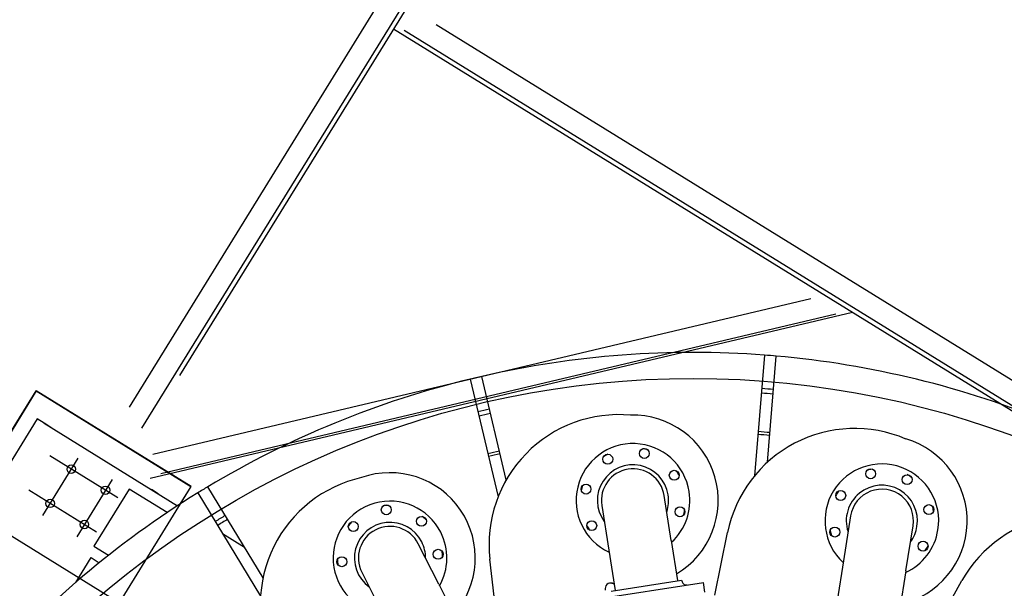
# Model space of a CAD drawing. Extents: x 46250000 to 46850000, y 227749517 to 228150000.
# Drawn here: x 46639887 to 46642087, y 227947321 to 227948591 of the extents above; entities that cross this region are included whole.
import ezdxf

# ---------------------------------------------------------------- set-up
doc = ezdxf.new("R2010")
doc.units = 0
doc.header["$LTSCALE"] = 20000
doc.header["$MEASUREMENT"] = 0
doc.linetypes.add('CENTRO1', pattern=[3, 2.5, -0.25, 0, -0.25])
for name, color, linetype in [('MEC1', 1, 'CENTRO1'), ('MEL1', 1, 'CONTINUOUS'), ('MEL3', 3, 'CONTINUOUS')]:
    doc.layers.add(name, color=color, linetype=linetype)

msp = doc.modelspace()

# ---------------------------------------------------------------- linework, layer by layer
at = {"layer": 'MEC1'}
for p, q in [((46640017.4, 227947611.4), (46639938.4, 227947483.5)), ((46640106.5, 227947523), (46639954.8, 227947616.7)), ((46640094, 227947564.1), (46640015, 227947436.2)), ((46640059.2, 227947446.5), (46639907.5, 227947540.2))]:
    msp.add_line(p, q, dxfattribs=at)
at = {"layer": 'MEL1'}
for p, q in [((46641443.2, 227949757.2), (46640159.5, 227947678.6)), ((46641362.7, 227949718.1), (46640132, 227947725.6)), ((46641436.4, 227949727.2), (46640244, 227947796.5)), ((46640817.2, 227948580.2), (46644169.3, 227946509.9)), ((46640722.2, 227948570.7), (46644222.4, 227946408.9)), ((46640746.1, 227948567.7), (46644190.3, 227946440.5)), ((46640184.7, 227947620.5), (46641654.6, 227947968)), ((46640178.6, 227947566.7), (46641747.4, 227947937.5)), ((46640202.5, 227947577.5), (46641710.3, 227947933.9)), ((46639924.4, 227947761.7), (46639764.3, 227947502.5)), ((46640270.1, 227947548.2), (46639924.4, 227947761.7)), ((46640109.9, 227947289), (46640270.1, 227947548.2)), ((46639764.3, 227947502.5), (46640109.9, 227947289))]:
    msp.add_line(p, q, dxfattribs=at)
msp.add_circle((46641391.4, 227945739.7), 2050, dxfattribs=at)
at = {"layer": 'MEL3'}
for p, q in [((46641551, 227947841.7), (46641528.9, 227947572.5)), ((46641557.7, 227947602.8), (46641577.3, 227947839.6)), ((46640893.6, 227947788.2), (46640955.8, 227947525.3)), ((46640973.9, 227947563), (46640919.3, 227947794.2)), ((46639763.8, 227947503), (46639924, 227947762.3)), ((46639924, 227947762.3), (46640269.7, 227947548.7)), ((46639926.4, 227947699.2), (46639821.3, 227947529)), ((46639941.7, 227947689.7), (46639926.4, 227947699.2)), ((46639941.6, 227947689.6), (46639941.7, 227947689.7)), ((46639941.6, 227947689.6), (46640239.8, 227947505.5)), ((46639957, 227947680.3), (46639941.7, 227947689.7)), ((46639956.9, 227947680.2), (46639957, 227947680.3)), ((46640131.8, 227947542.8), (46640053, 227947415.1)), ((46640216.8, 227947490.3), (46640131.8, 227947542.8)), ((46640181.6, 227947541.6), (46640181.6, 227947541.4)), ((46640196.9, 227947532.1), (46640181.6, 227947541.6)), ((46640269.7, 227947548.7), (46640245.2, 227947508.9)), ((46640430.9, 227947344.7), (46640307.5, 227947547.8)), ((46640196.9, 227947532), (46640196.9, 227947532.1)), ((46640285, 227947534.1), (46640425.3, 227947303.3)), ((46641342.7, 227947427.8), (46641326.9, 227947528.2)), ((46641187.3, 227947506.3), (46641203.1, 227947406)), ((46641743.2, 227947482.9), (46641727.2, 227947382.6)), ((46641866.7, 227947360.3), (46641882.8, 227947460.6)), ((46640340, 227947443.6), (46640389.3, 227947413.1)), ((46641342.7, 227947427.8), (46641356.7, 227947338.2)), ((46641440.3, 227947306), (46641468.5, 227947445.7)), ((46640053, 227947415.1), (46640085.8, 227947394.9)), ((46640823.4, 227947330.2), (46640777.4, 227947420.7)), ((46641203.1, 227947406), (46641217.1, 227947316.3)), ((46640012.5, 227947334.3), (46640046.7, 227947389.7)), ((46640046.7, 227947389.7), (46640065.1, 227947378.3)), ((46640953.9, 227947244.4), (46640937.6, 227947386.1)), ((46641727.2, 227947382.6), (46641712.9, 227947293)), ((46640022.7, 227947343.1), (46640019.2, 227947345.2)), ((46640651.4, 227947356.8), (46640697.4, 227947266.2)), ((46641866.7, 227947360.3), (46641852.4, 227947270.7)), ((46640823.4, 227947330.2), (46640864.4, 227947249.2)), ((46641163.4, 227947295), (46641414.3, 227947334.4)), ((46641208.4, 227947314.9), (46641365.5, 227947339.6)), ((46641365.5, 227947339.6), (46641366.9, 227947335.4)), ((46641417.8, 227947312.4), (46641414.3, 227947334.4)), ((46641921.9, 227947214.2), (46641992, 227947338.4))]:
    msp.add_line(p, q, dxfattribs=at)
for centre, radius in [((46641282.5, 227947622.2), 11.1), ((46641200.9, 227947609.4), 11.1), ((46640002.5, 227947587.2), 9.52), ((46641349.3, 227947573.5), 11.1), ((46641788, 227947576.8), 11.1), ((46641869.5, 227947563.7), 11.1), ((46640079.1, 227947540), 9.52), ((46641152.2, 227947542.6), 11.1), ((46641721.1, 227947528.3), 11.1), ((46639955.3, 227947510.7), 9.52), ((46640706.1, 227947496.4), 11.1), ((46641362.1, 227947491.9), 11.1), ((46641918, 227947496.8), 11.1), ((46640031.8, 227947463.4), 9.52), ((46640784.6, 227947470.7), 11.1), ((46641165, 227947461), 11.1), ((46640632.4, 227947459), 11.1), ((46641708, 227947446.7), 11.1), ((46640822, 227947397.1), 11.1), ((46641905, 227947415.2), 11.1), ((46640606.8, 227947380.5), 11.1)]:
    msp.add_circle(centre, radius, dxfattribs=at)
for centre, radius, start, end in [((46641391.4, 227945739.7), 2108.1, 85.6581, 102.9419), ((46641391.4, 227945739.7), 2108.1, 84.9419, 85.6581), ((46641391.4, 227945739.7), 2108.1, 67.6581, 84.9419), ((46641391.4, 227945739.7), 2108.1, 103.6581, 120.9419), ((46641391.4, 227945739.7), 2108.1, 102.9419, 103.6581), ((46641391.4, 227945739.7), 2033.1, 84.9292, 85.6708), ((46641391.4, 227945739.7), 2023, 84.9274, 85.6726), ((46641391.4, 227945739.7), 2033.1, 102.9292, 103.6708), ((46641391.4, 227945739.7), 2023, 102.9274, 103.6726), ((46641225.4, 227947419.2), 289.7, 84.7368, 186.568), ((46641257.1, 227947517.3), 190.5, 300.6797, 91.5583), ((46641752.5, 227947388.3), 289.7, 66.7368, 168.568), ((46641391.4, 227945739.7), 1936.7, 84.9114, 85.6886), ((46641391.4, 227945739.7), 1930.3, 84.9101, 85.6899), ((46641391.4, 227945739.7), 1930.3, 84.9101, 85.6899), ((46641813, 227947471.8), 190.5, 282.6797, 73.5583), ((46641391.4, 227945739.7), 1936.7, 102.9114, 103.6886), ((46641257.1, 227947517.3), 127, 8.9106, 245.1103), ((46641257.1, 227947517.3), 117.5, 73.4981, 79.3231), ((46641391.4, 227945739.7), 1930.3, 102.9101, 103.6899), ((46641391.4, 227945739.7), 1930.3, 102.9101, 103.6899), ((46641257.1, 227947517.3), 117.5, 118.4981, 124.3231), ((46641257.1, 227947517.3), 79.5, 8.9106, 216.2263), ((46641257.1, 227947517.3), 70.6, 8.9106, 188.9106), ((46641257.1, 227947517.3), 117.5, 28.4981, 34.3231), ((46641813, 227947471.8), 127, 350.9106, 227.1103), ((46641813, 227947471.8), 117.5, 100.4981, 106.3231), ((46640714.5, 227947285.7), 289.7, 102.7368, 204.568), ((46640714.4, 227947388.8), 190.5, 318.6797, 109.5583), ((46641813, 227947471.8), 117.5, 55.4981, 61.3231), ((46641391.4, 227945739.7), 2108.1, 120.9419, 121.6581), ((46641257.1, 227947517.3), 117.5, 163.4981, 169.3231), ((46641813, 227947471.8), 117.5, 145.4981, 151.3231), ((46641813, 227947471.8), 79.5, 350.9106, 198.2263), ((46641813, 227947471.8), 70.6, 350.9106, 170.9106), ((46641391.4, 227945739.7), 2108.1, 121.6581, 138.9419), ((46640714.4, 227947388.8), 127, 26.9106, 263.1103), ((46641257.1, 227947517.3), 79.5, 341.5949, 8.9106), ((46641257.1, 227947517.3), 127, 312.7109, 8.9106), ((46640714.4, 227947388.8), 117.5, 91.4981, 97.3231), ((46641257.1, 227947517.3), 117.5, 343.4981, 349.3231), ((46641813, 227947471.8), 117.5, 10.4981, 16.3231), ((46641391.4, 227945739.7), 2033.1, 120.9292, 121.6708), ((46641391.4, 227945739.7), 2023, 120.9274, 121.6726), ((46640714.4, 227947388.8), 117.5, 46.4981, 52.3231), ((46642244.3, 227947196), 289.7, 48.7368, 150.568), ((46640714.4, 227947388.8), 117.5, 136.4981, 142.3231), ((46640714.4, 227947388.8), 79.5, 26.9106, 234.2263), ((46640714.4, 227947388.8), 70.6, 26.9106, 206.9106), ((46641257.1, 227947517.3), 117.5, 208.4981, 214.3231), ((46641813, 227947471.8), 117.5, 190.4981, 196.3231), ((46641813, 227947471.8), 127, 294.7109, 350.9106), ((46641813, 227947471.8), 79.5, 323.5949, 350.9106), ((46640714.4, 227947388.8), 127, 330.7109, 26.9106), ((46640714.4, 227947388.8), 79.5, 359.5949, 26.9106), ((46641813, 227947471.8), 117.5, 325.4981, 331.3231), ((46640714.4, 227947388.8), 117.5, 181.4981, 187.3231), ((46640714.4, 227947388.8), 117.5, 1.4981, 7.3231), ((46641207.6, 227947320.2), 12.7, 72.0154, 193.1301), ((46641257.1, 227947517.3), 190.5, 255.623, 256.1379), ((46641257.1, 227947517.3), 190.5, 256.1379, 257.1415), ((46641376.5, 227947338.7), 10.2, 198.9106, 278.9106)]:
    msp.add_arc(centre, radius, start, end, dxfattribs=at)

doc.saveas('drawing.dxf')
